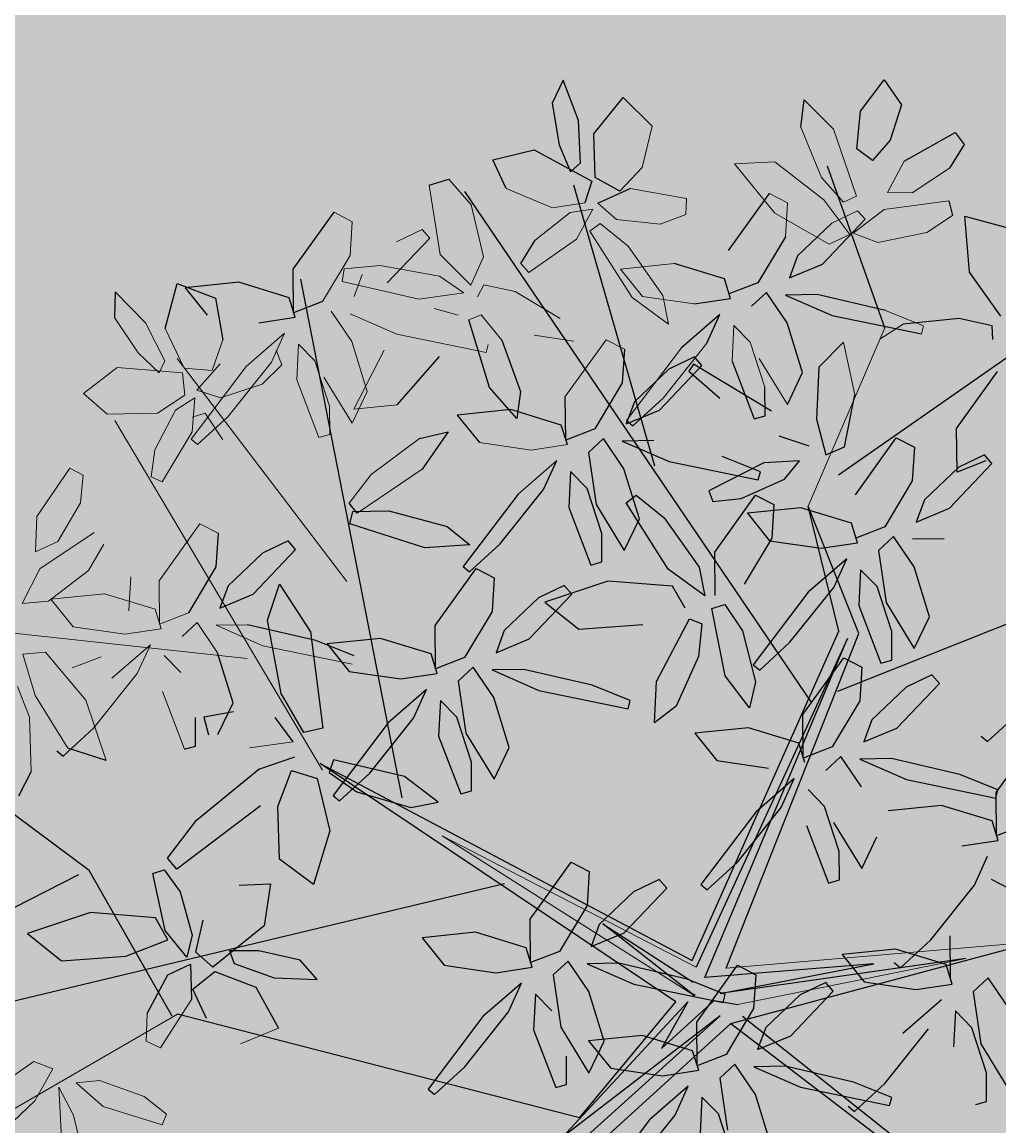
# Model space of a CAD drawing. Units: millimetres. Extents: x -167 to 435, y 10 to 569.
# Drawn here: x -40 to -38, y 165 to 168 of the extents above; entities that cross this region are included whole.
import ezdxf

# ---------------------------------------------------------------- set-up
doc = ezdxf.new("R2010")
doc.units = ezdxf.units.MM
for name, color, linetype in [('9', 9, 'Continuous'), ('96', 96, 'Continuous'), ('ARBOLES', 9, 'Continuous'), ('jardin', 250, 'Continuous')]:
    doc.layers.add(name, color=color, linetype=linetype)
doc.layers.add('ACHU MUROS', color=8, linetype='Continuous', lineweight=5)
doc.layers.add('muros .09', color=8, linetype='Continuous', lineweight=15)
doc.styles.get("Standard").update_dxf_attribs({"font": 'arial.ttf'})

# ---------------------------------------------------------------- blocks, each defined once
blk = doc.blocks.new('A$C3D2D1A1F')
at = {"color": 30}
for p, q in [((1.0829, 1.7894), (0.7895, 2.3381)), ((0.7026, 1.748), (0.4539, 2.0314)), ((0.3918, 2.0017), (0.3207, 1.9378)), ((0.4344, 1.9924), (0.4107, 1.9883)), ((0.598, 1.9461), (0.4899, 2.0067)), ((0.4107, 1.9883), (0.4044, 1.929)), ((1.0491, 1.9662), (1.0356, 1.9514)), ((1.0356, 1.9514), (1.0623, 1.9086)), ((0.934, 1.9355), (0.8495, 1.8986)), ((0.9928, 1.915), (0.934, 1.9355)), ((0.9176, 1.8567), (0.9928, 1.915)), ((1.5445, 1.8486), (1.5882, 1.8929)), ((1.5542, 1.9062), (1.6115, 1.612)), ((1.6371, 1.642), (1.5542, 1.9062)), ((1.0173, 1.878), (0.9673, 1.8723)), ((1.0249, 1.8594), (1.0173, 1.878)), ((1.5142, 1.8774), (1.5142, 1.8774)), ((1.7518, 1.8921), (1.7518, 1.8921)), ((0.8275, 1.8328), (0.9176, 1.8567)), ((0.9673, 1.8723), (0.891, 1.8377)), ((0.928, 1.8094), (1.0249, 1.8594)), ((0.891, 1.8377), (0.8648, 1.8054)), ((1.6104, 1.8403), (1.5968, 1.8255)), ((1.6972, 1.7744), (1.6104, 1.8403)), ((0.9775, 1.815), (0.7635, 1.7005)), ((1.5912, 1.6477), (0.9775, 1.815)), ((1.0227, 1.793), (1.0356, 1.8267)), ((1.0356, 1.8267), (1.0955, 1.8298)), ((1.5968, 1.8255), (1.6235, 1.7828)), ((1.7411, 1.8322), (1.7411, 1.8322)), ((0.8648, 1.8054), (0.928, 1.8094)), ((0.988, 1.7956), (1.5954, 1.595)), ((1.6115, 1.612), (0.988, 1.7956)), ((0.9773, 1.7792), (0.7635, 1.7005)), ((0.8482, 1.7789), (0.9145, 1.7178)), ((0.9013, 1.7616), (0.8482, 1.7789)), ((1.5844, 1.5864), (0.9773, 1.7792)), ((1.1308, 1.7324), (1.0227, 1.793)), ((1.6235, 1.7828), (1.6876, 1.7288)), ((1.0063, 1.6956), (0.9013, 1.7616)), ((1.5593, 1.759), (1.5593, 1.759)), ((1.5881, 1.7665), (1.5881, 1.7665)), ((1.6406, 1.7616), (1.6406, 1.7616)), ((1.6625, 1.7726), (1.6625, 1.7726)), ((1.728, 1.719), (1.6972, 1.7744)), ((1.7519, 1.7709), (1.7591, 1.7155)), ((1.1069, 1.7444), (0.2786, 1.0355)), ((0.9145, 1.7178), (1.0529, 1.6356)), ((1.0609, 1.6479), (1.0063, 1.6956)), ((1.1402, 1.4263), (1.1207, 1.3565)), ((1.1401, 1.2641), (1.1548, 1.4244)), ((1.1207, 1.3565), (1.1063, 1.2333)), ((1.1135, 1.1779), (1.1401, 1.2641)), ((0.9779, 1.2453), (1.042, 1.1912)), ((1.0824, 1.1815), (1.0516, 1.2368)), ((1.1063, 1.2333), (1.1135, 1.1779)), ((1.2463, 1.2231), (1.1618, 1.1862)), ((1.3051, 1.2027), (1.2463, 1.2231)), ((1.042, 1.1912), (1.0824, 1.1815)), ((1.2299, 1.1444), (1.3051, 1.2027)), ((1.1618, 1.1862), (1.1125, 1.1441)), ((0.9457, 1.1191), (0.8911, 1.1668)), ((0.9383, 1.1296), (0.9513, 1.1633)), ((0.9513, 1.1633), (1.0111, 1.1664)), ((1.0111, 1.1664), (1.0972, 1.1269)), ((1.2796, 1.1599), (1.2033, 1.1253)), ((1.3296, 1.1657), (1.2796, 1.1599)), ((1.1125, 1.1441), (1.1398, 1.1204)), ((1.1398, 1.1204), (1.2299, 1.1444)), ((1.2403, 1.097), (1.3372, 1.1471)), ((0.8704, 1.0708), (0.8983, 1.1143)), ((0.8983, 1.1143), (0.9121, 1.0356)), ((0.9377, 1.1069), (0.9457, 1.1191)), ((1.0464, 1.069), (0.9383, 1.1296)), ((1.0972, 1.1269), (1.1227, 1.0784)), ((1.2033, 1.1253), (1.1771, 1.093)), ((1.1771, 1.093), (1.2403, 1.097)), ((1.1227, 1.0784), (1.0464, 1.069)), ((1.1304, 1.082), (1.0973, 1.0676)), ((1.1472, 1.0194), (1.1304, 1.082)), ((0.8544, 0.9651), (0.8704, 1.0708)), ((1.0973, 1.0676), (1.0801, 0.9759)), ((1.1605, 1.0665), (1.2268, 1.0054)), ((1.2136, 1.0492), (1.1605, 1.0665)), ((0.9121, 1.0356), (0.885, 0.8992)), ((1.3186, 0.9832), (1.2136, 1.0492)), ((1.1441, 0.9272), (1.1472, 1.0194)), ((1.2268, 1.0054), (1.3652, 0.9232)), ((1.0801, 0.9759), (1.1004, 0.8829)), ((0.8625, 0.9018), (0.8544, 0.9651)), ((1.1161, 0.9326), (1.0966, 0.8627)), ((1.1004, 0.8829), (1.1441, 0.9272)), ((0.8649, 0.91), (0.8489, 0.8939)), ((0.885, 0.8992), (0.8625, 0.9018)), ((1.0822, 0.8516), (1.249, 0.8921)), ((1.249, 0.8921), (1.2606, 0.8594)), ((1.0966, 0.8627), (1.0822, 0.7396)), ((1.2606, 0.8594), (1.1963, 0.8119)), ((1.0046, 0.7874), (1.0822, 0.8516)), ((1.2791, 0.8424), (1.2398, 0.8064)), ((0.9406, 0.809), (0.9271, 0.7942)), ((1.0275, 0.7431), (0.9406, 0.809)), ((1.1963, 0.8119), (1.0702, 0.7736)), ((0.9271, 0.7942), (0.9538, 0.7515)), ((1.0702, 0.7736), (1.0046, 0.7874)), ((1.945, 0.7861), (1.945, 0.7861)), ((0.9538, 0.7515), (1.0179, 0.6975)), ((1.0583, 0.6877), (1.0275, 0.7431)), ((1.2222, 0.7293), (1.1377, 0.6924)), ((1.281, 0.7089), (1.2222, 0.7293)), ((1.2378, 0.7316), (1.2534, 0.6808)), ((1.0179, 0.6975), (1.0583, 0.6877)), ((1.2534, 0.6808), (1.2832, 0.6926)), ((0.9272, 0.6695), (0.987, 0.6726)), ((0.987, 0.6726), (1.0731, 0.6331)), ((1.3055, 0.6719), (1.2555, 0.6662)), ((1.545, 0.5099), (1.3498, 0.1742))]:
    blk.add_line(p, q, dxfattribs=at)
at = {"color": 44}
for p, q in [((1.6876, 1.6667), (1.4904, 2.1693)), ((1.5268, 2.0668), (1.6371, 1.642)), ((1.3118, 0.8941), (1.5844, 1.5864)), ((1.6603, 1.5661), (1.3118, 0.8941)), ((1.8831, 1.4194), (1.78, 0.6933))]:
    blk.add_line(p, q, dxfattribs=at)
at = {"color": 60}
for p, q in [((1.6741, 2.11), (1.7492, 2.1683)), ((1.6059, 2.1519), (1.5566, 2.1098)), ((1.7738, 2.1314), (1.7237, 2.1256)), ((1.7438, 2.1368), (1.7438, 2.1368)), ((1.7813, 2.1128), (1.7738, 2.1314)), ((1.5566, 2.1098), (1.5839, 2.0861)), ((1.5839, 2.0861), (1.6741, 2.11)), ((1.7237, 2.1256), (1.6474, 2.091)), ((1.718, 2.1087), (1.718, 2.1087)), ((1.7621, 2.1116), (1.7621, 2.1116)), ((1.7841, 2.1174), (1.7841, 2.1174)), ((1.6474, 2.091), (1.6212, 2.0587)), ((1.672, 1.686), (1.9241, 2.0876)), ((1.7855, 2.0902), (1.7855, 2.0902)), ((1.5455, 2.086), (1.5455, 2.086)), ((1.6876, 1.6667), (1.9381, 2.0848)), ((1.6212, 2.0587), (1.6844, 2.0627)), ((0.6525, 2.0151), (0.6389, 2.0003)), ((0.7394, 1.9492), (0.6525, 2.0151)), ((1.5801, 2.0112), (1.5801, 2.0112)), ((1.7627, 1.9489), (1.6577, 2.0149)), ((0.6389, 2.0003), (0.6656, 1.9576)), ((0.6488, 2.004), (0.6743, 1.9556)), ((0.6743, 1.9556), (0.598, 1.9461)), ((0.6656, 1.9576), (0.7297, 1.9036)), ((1.7858, 1.9639), (1.7663, 1.894)), ((1.7857, 1.8016), (1.8004, 1.9619)), ((1.8004, 1.9619), (1.7858, 1.9639)), ((0.3207, 1.9378), (0.2236, 1.9187)), ((0.7701, 1.8938), (0.7394, 1.9492)), ((0.794, 1.9457), (0.8012, 1.8903)), ((1.8174, 1.9012), (1.7627, 1.9489)), ((0.4044, 1.929), (0.4251, 1.8319)), ((0.1997, 1.8874), (0.2247, 1.8969)), ((0.7297, 1.9036), (0.7701, 1.8938)), ((1.7663, 1.894), (1.7519, 1.7709)), ((1.8093, 1.8889), (1.8174, 1.9012)), ((0.6261, 1.8419), (0.639, 1.8757)), ((0.639, 1.8757), (0.6988, 1.8787)), ((0.6988, 1.8787), (0.7849, 1.8392)), ((0.4239, 1.7054), (0.4385, 1.8657)), ((0.8002, 1.8564), (0.8275, 1.8328)), ((0.7341, 1.7814), (0.6261, 1.8419)), ((0.7849, 1.8392), (0.8104, 1.7908)), ((0.4351, 1.8001), (0.1627, 1.6675)), ((0.4044, 1.7979), (0.39, 1.6747)), ((1.7591, 1.7155), (1.7857, 1.8016)), ((1.835, 1.7953), (1.835, 1.7953)), ((0.785, 1.7799), (0.7678, 1.6882)), ((0.8181, 1.7943), (0.785, 1.7799)), ((0.8349, 1.7317), (0.8181, 1.7943)), ((0.652, 1.7531), (0.559, 1.7606)), ((1.8919, 1.7607), (1.8074, 1.7238)), ((0.3354, 1.6782), (0.2485, 1.7442)), ((0.6698, 1.7218), (0.652, 1.7531)), ((1.4932, 1.7503), (1.4932, 1.7503)), ((1.664, 1.7402), (1.664, 1.7402)), ((0.6093, 1.6985), (0.6698, 1.7218)), ((0.8318, 1.6396), (0.8349, 1.7317)), ((1.6876, 1.7288), (1.728, 1.719)), ((1.8074, 1.7238), (1.7581, 1.6817)), ((0.3972, 1.6193), (0.4239, 1.7054)), ((0.5174, 1.6918), (0.6093, 1.6985)), ((1.5839, 1.6672), (1.5969, 1.7009)), ((1.5969, 1.7009), (1.6567, 1.7039)), ((1.6567, 1.7039), (1.7428, 1.6644)), ((1.9252, 1.6975), (1.8488, 1.6629)), ((0.2617, 1.6866), (0.3258, 1.6326)), ((0.3662, 1.6229), (0.3354, 1.6782)), ((0.646, 1.6355), (0.6576, 1.6902)), ((0.7678, 1.6882), (0.7881, 1.5953)), ((1.7581, 1.6817), (1.7854, 1.658)), ((1.7854, 1.658), (1.8755, 1.6819)), ((0.39, 1.6747), (0.3972, 1.6193)), ((0.53, 1.6645), (0.4455, 1.6276)), ((0.5889, 1.6441), (0.53, 1.6645)), ((0.6857, 1.6765), (0.6964, 1.6141)), ((0.7206, 1.6539), (0.6857, 1.6765)), ((1.692, 1.6066), (1.5839, 1.6672)), ((1.5973, 1.6711), (1.5973, 1.6711)), ((1.6504, 1.6328), (1.6527, 1.6756)), ((1.6876, 1.6667), (2.1636, 1.248)), ((1.7428, 1.6644), (1.7683, 1.616)), ((1.8488, 1.6629), (1.8227, 1.6306)), ((0.7631, 1.5816), (0.7206, 1.6539)), ((0.7544, 1.6062), (0.7674, 1.6399)), ((0.7674, 1.6399), (0.8272, 1.643)), ((0.7881, 1.5953), (0.8318, 1.6396)), ((1.6376, 1.651), (1.618, 1.5812)), ((1.6374, 1.4887), (1.6521, 1.649)), ((1.6521, 1.649), (1.6376, 1.651)), ((2.1215, 1.2509), (1.6762, 1.6466)), ((1.6762, 1.6466), (1.9201, 1.3933)), ((1.7598, 1.6474), (1.7598, 1.6474)), ((1.7745, 1.6389), (1.7745, 1.6389)), ((0.3258, 1.6326), (0.3662, 1.6229)), ((0.4455, 1.6276), (0.3963, 1.5855)), ((1.7449, 1.5497), (1.6504, 1.6328)), ((1.6509, 1.637), (1.6509, 1.637)), ((1.776, 1.6195), (1.7429, 1.6051)), ((1.7928, 1.557), (1.776, 1.6195)), ((1.8227, 1.6306), (1.8859, 1.6346)), ((0.2949, 1.6078), (0.381, 1.5683)), ((0.6039, 1.6178), (0.5367, 1.4715)), ((0.6134, 1.6071), (0.5633, 1.6013)), ((0.6209, 1.5885), (0.6134, 1.6071)), ((0.7128, 1.61), (0.6932, 1.5401)), ((0.6964, 1.6141), (0.7564, 1.523)), ((0.7127, 1.4477), (0.7273, 1.608)), ((0.7273, 1.608), (0.7128, 1.61)), ((1.7683, 1.616), (1.692, 1.6066)), ((1.7429, 1.6051), (1.7257, 1.5134)), ((1.8061, 1.6041), (1.8724, 1.543)), ((1.8592, 1.5868), (1.8061, 1.6041)), ((0.3963, 1.5855), (0.4235, 1.5618)), ((0.524, 1.5384), (0.6209, 1.5885)), ((0.7741, 1.5324), (0.7631, 1.5816)), ((1.4495, 1.5866), (1.4576, 1.5989)), ((1.6448, 1.5962), (1.5378, 1.4221)), ((1.5378, 1.4221), (1.622, 1.5924)), ((1.618, 1.5812), (1.6036, 1.458)), ((1.6581, 1.5869), (1.7449, 1.5497)), ((1.9201, 1.3933), (1.6581, 1.5869)), ((1.9642, 1.5208), (1.8592, 1.5868)), ((0.3302, 1.5104), (0.2221, 1.571)), ((0.381, 1.5683), (0.4064, 1.5198)), ((1.8831, 1.4194), (1.6603, 1.5661)), ((1.7897, 1.4648), (1.7928, 1.557)), ((1.8724, 1.543), (2.0108, 1.4608)), ((0.4141, 1.5234), (0.381, 1.509)), ((0.4309, 1.4608), (0.4141, 1.5234)), ((0.5498, 1.4648), (0.5914, 1.5242)), ((0.7564, 1.523), (0.7741, 1.5324)), ((1.4621, 1.5275), (1.4485, 1.5127)), ((1.549, 1.4615), (1.4621, 1.5275)), ((1.5961, 1.5218), (1.5961, 1.5218)), ((0.381, 1.509), (0.3638, 1.4173)), ((0.4442, 1.5079), (0.5105, 1.4468)), ((0.4974, 1.4906), (0.4442, 1.5079)), ((1.4485, 1.5127), (1.4752, 1.4699)), ((1.7257, 1.5134), (1.746, 1.4205)), ((1.8437, 1.5141), (1.8437, 1.5141)), ((0.5373, 1.4864), (0.5237, 1.4716)), ((0.6242, 1.4205), (0.5373, 1.4864)), ((1.6108, 1.4026), (1.6374, 1.4887)), ((0.5237, 1.4716), (0.5505, 1.4289)), ((0.5367, 1.4715), (0.5498, 1.4648)), ((1.4752, 1.4699), (1.5393, 1.4159)), ((1.746, 1.4205), (1.7897, 1.4648)), ((0.686, 1.3615), (0.7127, 1.4477)), ((0.778, 1.3966), (0.8123, 1.4503)), ((1.5797, 1.4062), (1.549, 1.4615)), ((1.6036, 1.458), (1.6108, 1.4026)), ((1.7436, 1.4478), (1.6591, 1.4109)), ((1.6764, 1.4456), (1.6764, 1.4456)), ((1.8024, 1.4274), (1.7436, 1.4478)), ((1.7796, 1.4592), (1.7796, 1.4592)), ((0.5505, 1.4289), (0.6145, 1.3749)), ((0.657, 1.3769), (0.6023, 1.4246)), ((1.6103, 1.4369), (1.6103, 1.4369)), ((1.7272, 1.3691), (1.8024, 1.4274)), ((0.655, 1.3651), (0.6242, 1.4205)), ((0.6788, 1.4169), (0.686, 1.3615)), ((0.8188, 1.4067), (0.7343, 1.3698)), ((1.5191, 1.4116), (1.5191, 1.4116)), ((1.5393, 1.4159), (1.5797, 1.4062)), ((1.6591, 1.4109), (1.6098, 1.3688)), ((0.7936, 1.3801), (0.778, 1.3966)), ((1.4356, 1.3543), (1.4486, 1.388)), ((1.4486, 1.388), (1.5084, 1.3911)), ((1.5084, 1.3911), (1.5945, 1.3516)), ((1.5425, 1.3902), (1.5425, 1.3902)), ((1.7678, 1.4027), (1.7678, 1.4027)), ((1.8269, 1.3904), (1.7769, 1.3846)), ((1.8345, 1.3718), (1.8269, 1.3904)), ((0.6145, 1.3749), (0.655, 1.3651)), ((0.6489, 1.3646), (0.657, 1.3769)), ((0.7343, 1.3698), (0.685, 1.3277)), ((1.6098, 1.3688), (1.6371, 1.3451)), ((1.6371, 1.3451), (1.7272, 1.3691)), ((1.7376, 1.3217), (1.8345, 1.3718)), ((0.5238, 1.3469), (0.5836, 1.35)), ((0.5836, 1.35), (0.6697, 1.3105)), ((1.5437, 1.2937), (1.4356, 1.3543)), ((1.5945, 1.3516), (1.62, 1.3031)), ((1.7006, 1.35), (1.6744, 1.3177)), ((1.6999, 1.3531), (1.6999, 1.3531)), ((0.685, 1.3277), (0.7123, 1.3041)), ((0.7123, 1.3041), (0.8025, 1.328)), ((0.6697, 1.3105), (0.6952, 1.2621)), ((0.7758, 1.3089), (0.7496, 1.2767)), ((1.6744, 1.3177), (1.7376, 1.3217)), ((1.7535, 1.3189), (1.7535, 1.3189)), ((1.62, 1.3031), (1.5437, 1.2937)), ((1.5946, 1.2923), (1.5774, 1.2006)), ((1.6277, 1.3067), (1.5946, 1.2923)), ((1.6445, 1.2441), (1.6277, 1.3067)), ((1.653, 1.2889), (1.653, 1.2889)), ((1.6578, 1.2912), (1.7241, 1.2301)), ((1.7109, 1.2739), (1.6578, 1.2912)), ((0.7496, 1.2767), (0.8128, 1.2806)), ((1.6041, 1.2771), (1.6041, 1.2771)), ((1.8159, 1.2079), (1.7109, 1.2739)), ((0.6952, 1.2621), (0.6189, 1.2526)), ((0.6698, 1.2512), (0.6526, 1.1595)), ((0.7029, 1.2656), (0.6698, 1.2512)), ((0.7861, 1.2328), (0.733, 1.2502)), ((1.6414, 1.1519), (1.6445, 1.2441)), ((1.7241, 1.2301), (1.8625, 1.1479)), ((1.5508, 1.1954), (1.5508, 1.1954)), ((1.5774, 1.2006), (1.5977, 1.1076)), ((1.8705, 1.1602), (1.8159, 1.2079)), ((0.5326, 1.1299), (0.6187, 1.1727)), ((0.6669, 1.1718), (0.6181, 1.1175)), ((0.6187, 1.1727), (0.6669, 1.1718)), ((1.7794, 1.1731), (1.7794, 1.1731)), ((0.3938, 1.1482), (0.3504, 1.1687)), ((0.6526, 1.1595), (0.6729, 1.0665)), ((1.3372, 1.1471), (1.3296, 1.1657)), ((1.5977, 1.1076), (1.6414, 1.1519)), ((1.7758, 1.158), (1.7758, 1.158)), ((1.8028, 1.1517), (1.8028, 1.1517)), ((1.8625, 1.1479), (1.8705, 1.1602)), ((1.7935, 1.1322), (1.7935, 1.1322)), ((1.8967, 1.1458), (1.8967, 1.1458)), ((0.6181, 1.1175), (0.5032, 1.0678)), ((1.7274, 1.1235), (1.7274, 1.1235)), ((0.6729, 1.0665), (0.7166, 1.1108)), ((1.3566, 1.1093), (1.318, 1.0449)), ((1.3709, 1.0621), (1.3566, 1.1093)), ((1.5549, 1.1008), (1.5549, 1.1008)), ((0.7042, 1.0537), (0.7746, 1.0157)), ((0.7211, 1.0049), (0.7042, 1.0537)), ((1.3539, 0.9643), (1.3709, 1.0621)), ((1.318, 1.0449), (1.3024, 0.9167)), ((1.8025, 1.035), (1.8025, 1.035)), ((1.9133, 1.0504), (1.9133, 1.0504)), ((0.6664, 0.9588), (0.5733, 1.0239)), ((1.6121, 1.0323), (1.6121, 1.0323)), ((1.937, 1.0308), (1.937, 1.0308)), ((1.856, 1.0009), (1.856, 1.0009)), ((1.3732, 0.9355), (1.3186, 0.9832)), ((1.3259, 0.9116), (1.3539, 0.9643)), ((1.5315, 0.9389), (1.5315, 0.9389)), ((1.3384, 0.8921), (1.4282, 0.9248)), ((1.3652, 0.9232), (1.3732, 0.9355)), ((1.4282, 0.9248), (1.5254, 0.9063)), ((1.6915, 0.9317), (1.6613, 0.8978)), ((1.6973, 0.8557), (1.6915, 0.9317)), ((1.3024, 0.9167), (1.3259, 0.9116)), ((1.5254, 0.9063), (1.4879, 0.842)), ((1.6613, 0.8978), (1.6528, 0.8235)), ((1.7838, 0.9133), (1.7838, 0.9133)), ((1.3293, 0.8454), (1.3384, 0.8921)), ((1.6533, 0.8774), (1.6533, 0.8774)), ((1.7171, 0.8255), (1.7845, 0.8729)), ((1.3334, 0.7877), (1.305, 0.8484)), ((1.3953, 0.8286), (1.3293, 0.8454)), ((1.4879, 0.842), (1.3953, 0.8286)), ((1.6801, 0.7824), (1.6973, 0.8557)), ((1.5326, 0.8307), (1.6076, 0.8276)), ((1.5413, 0.7759), (1.5326, 0.8307)), ((1.6076, 0.8276), (1.6904, 0.7459)), ((1.6528, 0.8235), (1.6586, 0.7722)), ((1.6579, 0.8231), (1.6579, 0.8231)), ((1.6976, 0.7502), (1.7171, 0.8255)), ((1.6813, 0.8017), (1.6813, 0.8017)), ((1.4356, 0.6881), (1.3334, 0.7877)), ((1.3975, 0.7979), (1.5252, 0.6634)), ((1.6201, 0.7876), (1.6201, 0.7876)), ((1.6586, 0.7722), (1.6801, 0.7824)), ((1.672, 0.7874), (1.672, 0.7874)), ((1.5026, 0.7651), (1.5026, 0.7651)), ((1.5687, 0.7738), (1.5687, 0.7738)), ((1.6904, 0.7459), (1.6675, 0.7129)), ((1.7328, 0.7152), (1.6976, 0.7502)), ((1.7822, 0.7448), (1.7328, 0.7152)), ((1.5095, 0.7163), (1.5095, 0.7163)), ((1.5648, 0.6735), (1.6381, 0.7032)), ((1.6675, 0.7129), (1.61, 0.7199)), ((1.6381, 0.7032), (1.6783, 0.6981)), ((1.6898, 0.7059), (1.7514, 0.715)), ((1.7129, 0.6686), (1.6898, 0.7059)), ((1.508, 0.6447), (1.4356, 0.6881)), ((1.7848, 0.6843), (1.545, 0.5099)), ((1.6783, 0.6981), (1.6357, 0.655)), ((1.7918, 0.7004), (1.7918, 0.7004)), ((1.3131, 0.6533), (1.3055, 0.6719)), ((1.5252, 0.6634), (1.508, 0.6447)), ((1.5291, 0.6413), (1.5648, 0.6735)), ((1.5631, 0.6822), (1.5631, 0.6822)), ((1.7849, 0.6397), (1.7129, 0.6686)), ((1.7918, 0.6686), (1.7918, 0.6686)), ((1.6357, 0.655), (1.5381, 0.6219)), ((1.6511, 0.6614), (1.615, 0.6353)), ((1.6881, 0.5906), (1.6511, 0.6614)), ((1.5381, 0.6219), (1.5291, 0.6413)), ((1.615, 0.6353), (1.6186, 0.5204)), ((1.7559, 0.5594), (1.7559, 0.5594)), ((1.6281, 0.5429), (1.6281, 0.5429)), ((1.3486, 0.5181), (1.3346, 0.4482)), ((1.5365, 0.4731), (1.5365, 0.4731)), ((1.5599, 0.4517), (1.5599, 0.4517)), ((1.3411, 0.4295), (1.3491, 0.4417)), ((1.3828, 0.3882), (1.4286, 0.371))]:
    blk.add_line(p, q, dxfattribs=at)
at = {"color": 64}
for p, q in [((1.2292, 2.0873), (1.1211, 2.1479)), ((1.28, 2.1451), (1.3054, 2.0967)), ((1.3825, 2.0953), (1.3954, 2.129)), ((1.1414, 2.0619), (1.0868, 2.1096)), ((1.2246, 2.0897), (1.205, 2.0199)), ((1.2245, 1.9274), (1.2392, 2.0877)), ((1.2392, 2.0877), (1.2246, 2.0897)), ((1.3054, 2.0967), (1.2292, 2.0873)), ((1.3131, 2.1002), (1.28, 2.0858)), ((1.3299, 2.0377), (1.3131, 2.1002)), ((1.28, 2.0858), (1.2628, 1.9941)), ((1.3964, 2.0675), (1.3432, 2.0848)), ((1.1334, 2.0496), (1.1414, 2.0619)), ((1.5013, 2.0015), (1.3964, 2.0675)), ((1.5668, 2.0441), (1.4905, 2.0347)), ((1.5414, 2.0332), (1.5242, 1.9415)), ((1.5745, 2.0477), (1.5414, 2.0332)), ((1.5913, 1.9851), (1.5745, 2.0477)), ((1.6046, 2.0322), (1.6709, 1.9711)), ((1.205, 2.0199), (1.1906, 1.8967)), ((1.2628, 1.9941), (1.2831, 1.9012)), ((1.556, 1.9538), (1.5013, 2.0015)), ((1.5882, 1.8929), (1.5913, 1.9851)), ((1.136, 1.9002), (1.0491, 1.9662)), ((1.5479, 1.9415), (1.556, 1.9538)), ((1.5242, 1.9415), (1.5445, 1.8486)), ((1.0623, 1.9086), (1.1264, 1.8546)), ((1.1668, 1.8449), (1.136, 1.9002)), ((1.3895, 1.8661), (1.3307, 1.8865)), ((1.3143, 1.8077), (1.3895, 1.8661)), ((1.3639, 1.8233), (1.2876, 1.7887)), ((1.414, 1.8291), (1.3639, 1.8233)), ((1.4215, 1.8105), (1.414, 1.8291)), ((1.3246, 1.7604), (1.4215, 1.8105))]:
    blk.add_line(p, q, dxfattribs=at)
at = {"color": 96}
for p, q in [((0.2236, 1.9187), (0.2345, 1.9924)), ((0.0782, 1.8851), (0.0977, 1.9034)), ((0.0977, 1.9034), (0.1421, 1.8824)), ((0.1388, 1.8014), (0.0782, 1.8851)), ((0, 1.7504), (0.0401, 1.7854)), ((0.0401, 1.7854), (0.1043, 1.7726)), ((0.1043, 1.7726), (0.1438, 1.7454)), ((0.0596, 1.7146), (0, 1.7504)), ((0.1438, 1.7454), (0.1266, 1.7156)), ((0.1266, 1.7156), (0.0596, 1.7146)), ((0.0505, 1.6135), (0.0963, 1.6709)), ((0.0994, 1.6134), (0.0505, 1.6135)), ((0.7233, 1.4237), (0.246, 1.2262)), ((0.082, 1.2952), (0.127, 1.3521)), ((0.2012, 1.3422), (0.2474, 1.3079)), ((0.2474, 1.3079), (0.2285, 1.262)), ((0.2725, 1.2717), (0.2405, 1.3252)), ((0.1516, 1.2511), (0.082, 1.2952)), ((0.2285, 1.262), (0.1516, 1.2511)), ((0.1917, 1.1492), (0.2353, 1.257)), ((0.2353, 1.257), (0.2746, 1.2485)), ((0.2056, 1.2335), (0.1313, 1.2212)), ((0.2233, 1.2176), (0.2056, 1.2335)), ((0.1313, 1.2212), (0.0633, 1.1867)), ((0.1781, 1.1925), (0.2233, 1.2176)), ((0.1062, 1.1718), (0.1781, 1.1925)), ((0.0633, 1.1867), (0.1062, 1.1718)), ((0.2175, 1.0787), (0.1917, 1.1492)), ((0.2649, 1.1078), (0.2175, 1.0787)), ((1.3561, 1.0449), (0.4648, 0.765)), ((0.2744, 0.9721), (0.26, 1.0052)), ((0.4489, 0.7495), (0.3408, 0.8101)), ((0.4997, 0.8074), (0.5251, 0.7589)), ((0.5328, 0.7625), (0.4997, 0.7481)), ((0.5496, 0.6999), (0.5328, 0.7625)), ((0.5251, 0.7589), (0.4489, 0.7495)), ((0.4997, 0.7481), (0.4825, 0.6564)), ((0.4825, 0.6564), (0.5028, 0.5634)), ((0.5147, 0.6185), (0.5865, 0.6397)), ((0.4967, 0.5483), (0.5147, 0.6185)), ((0.5028, 0.5634), (0.5466, 0.6077)), ((0.5782, 0.5363), (0.4967, 0.5483)), ((0.5718, 0.5008), (0.5238, 0.4416)), ((0.5238, 0.4416), (0.569, 0.4454))]:
    blk.add_line(p, q, dxfattribs=at)
at = {"color": 62}
for p, q in [((1.1978, 1.8413), (1.2245, 1.9274)), ((1.1906, 1.8967), (1.1978, 1.8413)), ((1.1264, 1.8546), (1.1668, 1.8449)), ((1.2461, 1.8496), (1.1969, 1.8075)), ((1.0955, 1.8298), (1.1816, 1.7903)), ((1.1969, 1.8075), (1.2241, 1.7838)), ((1.1816, 1.7903), (1.207, 1.7418)), ((1.2876, 1.7887), (1.2614, 1.7564)), ((1.207, 1.7418), (1.1308, 1.7324)), ((1.2147, 1.7454), (1.1816, 1.731)), ((1.1816, 1.731), (1.1644, 1.6393)), ((1.2449, 1.7299), (1.3111, 1.6688)), ((1.298, 1.7126), (1.2449, 1.7299)), ((1.4029, 1.6466), (1.298, 1.7126)), ((1.2285, 1.5906), (1.2315, 1.6828)), ((1.3111, 1.6688), (1.4495, 1.5866)), ((0.8272, 1.643), (0.9133, 1.6035)), ((0.9957, 1.6098), (1.0826, 1.6431)), ((1.0529, 1.6356), (1.0609, 1.6479)), ((1.0826, 1.6431), (1.1292, 1.6371)), ((1.1644, 1.6393), (1.1847, 1.5463)), ((1.4576, 1.5989), (1.4029, 1.6466)), ((1.1292, 1.6371), (1.0776, 1.5885)), ((0.9527, 1.5735), (0.9957, 1.6098)), ((1.0776, 1.5885), (0.9623, 1.5514)), ((1.1847, 1.5463), (1.2285, 1.5906)), ((0.9623, 1.5514), (0.9527, 1.5735)), ((0.9388, 1.5551), (0.8625, 1.5456)), ((0.8924, 1.5212), (0.9417, 1.5368)), ((0.9417, 1.5368), (0.9018, 1.4675)), ((0.9848, 1.5142), (0.9912, 1.5373)), ((0.9912, 1.5373), (1.0492, 1.5379)), ((1.0492, 1.5379), (1.1407, 1.5081)), ((0.8123, 1.4503), (0.8924, 1.5212)), ((0.967, 1.5046), (0.9309, 1.4784)), ((1.1016, 1.4691), (0.9848, 1.5142)), ((1.1407, 1.5081), (1.1744, 1.4737)), ((0.9018, 1.4675), (0.7936, 1.3801)), ((0.9309, 1.4784), (0.9345, 1.3635)), ((1.1744, 1.4737), (1.1016, 1.4691)), ((1.0249, 1.3221), (1.004, 1.4338)), ((1.1548, 1.4244), (1.1402, 1.4263)), ((0.8776, 1.3863), (0.8188, 1.4067)), ((0.8025, 1.328), (0.8776, 1.3863)), ((0.9022, 1.3493), (0.8521, 1.3436)), ((0.9097, 1.3307), (0.9022, 1.3493)), ((0.9345, 1.3635), (0.9838, 1.2571)), ((0.8128, 1.2806), (0.9097, 1.3307)), ((0.9838, 1.2571), (1.0249, 1.3221)), ((0.9648, 1.3028), (0.9512, 1.288)), ((0.9512, 1.288), (0.9779, 1.2453)), ((1.0516, 1.2368), (0.9648, 1.3028)), ((0.8911, 1.1668), (0.7861, 1.2328)), ((0.7993, 1.1891), (0.9377, 1.1069))]:
    blk.add_line(p, q, dxfattribs=at)
for p, q in [((0.8495, 1.8986), (0.8002, 1.8564)), ((0.8625, 1.5456), (0.7544, 1.6062)), ((0.8521, 1.3436), (0.7758, 1.3089))]:
    blk.add_line(p, q)
at = {"color": 66}
for p, q in [((1.4866, 1.242), (1.8609, 0.2046)), ((1.7089, 0.4789), (1.6881, 0.5906)), ((1.6186, 0.5204), (1.6679, 0.4139)), ((1.5546, 0.4919), (1.7746, 0.1584)), ((1.6679, 0.4139), (1.7089, 0.4789)), ((1.7891, 0.474), (1.7891, 0.474)), ((1.6197, 0.4517), (1.6197, 0.4517)), ((1.6858, 0.4604), (1.6858, 0.4604)), ((1.7998, 0.4239), (1.7998, 0.4239)), ((1.6121, 0.3983), (1.6121, 0.3983))]:
    blk.add_line(p, q, dxfattribs=at)
at = {"color": 60}
blk.add_circle((1.6448, 1.5962), 0.00136, dxfattribs=at)
at = {"layer": 'jardin'}
for p, q in [((1.4948, 1.9891), (1.4948, 1.9891)), ((1.5483, 1.955), (1.5483, 1.955))]:
    blk.add_line(p, q, dxfattribs=at)
at = {"layer": 'muros .09', "color": 66}
for p, q in [((1.5912, 1.6477), (1.4856, 2.1782)), ((1.6527, 1.6756), (1.5268, 2.0668)), ((1.4145, 1.1229), (1.6448, 1.5962)), ((1.5954, 1.595), (1.4145, 1.1229)), ((0.4279, 1.3686), (0.4309, 1.4608)), ((0.5105, 1.4468), (0.6489, 1.3646)), ((0.3638, 1.4173), (0.3841, 1.3243)), ((0.4223, 1.4041), (0.4716, 1.4196)), ((0.4716, 1.4196), (0.4317, 1.3504)), ((0.3422, 1.3332), (0.4223, 1.4041)), ((0.3841, 1.3243), (0.4279, 1.3686)), ((0.4317, 1.3504), (0.3235, 1.263)), ((0.5109, 1.3132), (0.5238, 1.3469)), ((0.6189, 1.2526), (0.5109, 1.3132)), ((0.5201, 1.2567), (0.5174, 1.1859)), ((0.7197, 1.203), (0.7029, 1.2656)), ((0.3403, 1.2414), (0.4083, 1.1639)), ((0.444, 1.1437), (0.4826, 1.2283)), ((0.7166, 1.1108), (0.7197, 1.203)), ((0.4083, 1.1639), (0.3938, 1.1482)), ((0.4388, 1.0876), (0.444, 1.1437)), ((0.4916, 1.0889), (0.5326, 1.1299)), ((0.5426, 0.9445), (0.5573, 1.1048)), ((0.5573, 1.1048), (0.5427, 1.1068)), ((0.3896, 1.0814), (0.4417, 1.0647)), ((0.4611, 1.0786), (0.4388, 1.0876)), ((0.5032, 1.0678), (0.4916, 1.0889)), ((0.4417, 1.0647), (0.3939, 1.0046)), ((0.4324, 1.0081), (0.4566, 1.0538)), ((0.4566, 1.0538), (0.4767, 0.9764)), ((0.4973, 1.0485), (0.4898, 1.0046)), ((0.4249, 0.9014), (0.4324, 1.0081)), ((0.3672, 0.9833), (0.3537, 0.9685)), ((0.4541, 0.9173), (0.3672, 0.9833)), ((0.3537, 0.9685), (0.3804, 0.9257)), ((0.6826, 0.8837), (0.6664, 0.9588)), ((0.5729, 0.9251), (0.6826, 0.8837)), ((0.9866, 0.9052), (0.6282, 0.5632)), ((0.7076, 0.8832), (0.6488, 0.9036)), ((1.3226, 0.8998), (0.7495, 0.4662)), ((0.563, 0.747), (0.6292, 0.6859)), ((0.619, 0.7485), (0.6568, 0.7178)), ((1.1416, 0.7452), (1.1433, 0.2488)), ((0.721, 0.6637), (0.6161, 0.7297)), ((0.6568, 0.7178), (0.6892, 0.6473)), ((0.6292, 0.6859), (0.7676, 0.6037)), ((0.7757, 0.616), (0.721, 0.6637)), ((0.6892, 0.6473), (0.6803, 0.6043)), ((0.7192, 0.6231), (0.7622, 0.6594)), ((1.2162, 0.6032), (1.3131, 0.6533)), ((0.5865, 0.6397), (0.6426, 0.6272)), ((0.6803, 0.6043), (0.6293, 0.6401)), ((0.6426, 0.6272), (0.6441, 0.5775)), ((1.0223, 0.5752), (0.9142, 0.6358)), ((1.0731, 0.6331), (1.0985, 0.5847)), ((1.1791, 0.6316), (1.1529, 0.5993)), ((0.7288, 0.601), (0.7192, 0.6231)), ((0.7676, 0.6037), (0.7757, 0.616)), ((0.694, 0.6021), (0.7546, 0.6041)), ((0.7196, 0.5708), (0.694, 0.6021)), ((0.7546, 0.6041), (0.8482, 0.5611)), ((1.1062, 0.5882), (1.0732, 0.5738)), ((1.1231, 0.5256), (1.1062, 0.5882)), ((0.6441, 0.5775), (0.5782, 0.5363)), ((0.6523, 0.5757), (0.6916, 0.5839)), ((0.6563, 0.4595), (0.6523, 0.5757)), ((0.6916, 0.5839), (0.7285, 0.5393)), ((0.7933, 0.5419), (0.7196, 0.5708)), ((1.0985, 0.5847), (1.0223, 0.5752)), ((1.0732, 0.5738), (1.056, 0.4821)), ((1.1364, 0.5728), (1.2027, 0.5117)), ((1.1895, 0.5554), (1.1364, 0.5728)), ((1.2945, 0.4894), (1.1895, 0.5554)), ((0.6348, 0.5422), (0.5718, 0.5008)), ((0.6264, 0.4935), (0.6574, 0.5348)), ((0.6574, 0.5348), (0.6348, 0.5422)), ((0.7285, 0.5393), (0.74, 0.4515)), ((0.8413, 0.5408), (0.7933, 0.5419)), ((1.0213, 0.5248), (1.0812, 0.5279)), ((1.12, 0.4334), (1.1231, 0.5256)), ((1.2468, 0.4702), (1.3486, 0.5181)), ((1.1673, 0.4884), (1.1927, 0.44)), ((1.3491, 0.4417), (1.2945, 0.4894)), ((0.969, 0.4712), (1.0186, 0.4492)), ((1.056, 0.4821), (1.0763, 0.3891)), ((1.1704, 0.3901), (1.2468, 0.4702)), ((0.7086, 0.4056), (0.6563, 0.4595)), ((0.74, 0.4515), (0.7086, 0.4056)), ((1.0249, 0.3635), (0.9506, 0.4518)), ((1.0186, 0.4492), (1.0798, 0.3853)), ((1.0763, 0.3891), (1.12, 0.4334)), ((1.3346, 0.4482), (1.2486, 0.3802)), ((0.9011, 0.4221), (0.9734, 0.3899)), ((0.9336, 0.3478), (0.8424, 0.3964)), ((0.9734, 0.3899), (0.996, 0.3527)), ((1.0798, 0.3853), (1.0894, 0.3395)), ((1.178, 0.3507), (1.1704, 0.3901)), ((1.2486, 0.3802), (1.178, 0.3507)), ((1.236, 0.3476), (1.2876, 0.3747)), ((1.2876, 0.3747), (1.3828, 0.3882)), ((0.996, 0.3527), (0.9336, 0.3478)), ((1.0894, 0.3395), (1.0249, 0.3635))]:
    blk.add_line(p, q, dxfattribs=at)
at = {"layer": 'muros .09', "color": 60}
for p, q in [((0.2247, 1.8969), (0.2596, 1.8553)), ((0.1421, 1.8824), (0.193, 1.8219)), ((0.2278, 1.7755), (0.1997, 1.8874)), ((0.2596, 1.8553), (0.2866, 1.7711)), ((0.424, 1.8677), (0.4044, 1.7979)), ((0.4385, 1.8657), (0.424, 1.8677)), ((0.193, 1.8219), (0.1971, 1.7785)), ((0.4251, 1.8319), (0.4561, 1.7935)), ((0.1971, 1.7785), (0.1388, 1.8014)), ((0.2752, 1.7257), (0.2278, 1.7755)), ((0.2866, 1.7711), (0.2752, 1.7257)), ((0.559, 1.7606), (0.4687, 1.7306)), ((0.2485, 1.7442), (0.235, 1.7294)), ((0.2095, 1.7246), (0.2226, 1.7029)), ((0.2222, 1.6679), (0.278, 1.7203)), ((0.235, 1.7294), (0.2617, 1.6866)), ((0.278, 1.7203), (0.299, 1.6861)), ((0.4687, 1.7306), (0.5174, 1.6918)), ((0.2226, 1.7029), (0.1838, 1.6594)), ((0.299, 1.6861), (0.2555, 1.5843)), ((0.1655, 1.5741), (0.2222, 1.6679)), ((0.5137, 1.5858), (0.5889, 1.6441)), ((0.2221, 1.571), (0.235, 1.6047)), ((0.235, 1.6047), (0.2949, 1.6078)), ((0.5633, 1.6013), (0.487, 1.5667)), ((0.2555, 1.5843), (0.1769, 1.5037)), ((0.1769, 1.5037), (0.1655, 1.5741)), ((0.487, 1.5667), (0.4608, 1.5344)), ((0.4608, 1.5344), (0.524, 1.5384)), ((0.2471, 1.4264), (0.2751, 1.4284)), ((0.8489, 0.8939), (0.7942, 0.9268)), ((1.116, 0.7703), (1.1307, 0.9306)), ((1.7845, 0.8729), (1.8198, 0.8095)), ((1.2981, 0.767), (1.2791, 0.8424)), ((1.0894, 0.6842), (1.116, 0.7703)), ((1.0822, 0.7396), (1.0894, 0.6842)), ((1.7514, 0.715), (1.8424, 0.67)), ((1.1377, 0.6924), (1.0884, 0.6503)), ((1.9579, 0.6935), (1.9315, 0.6506)), ((1.9772, 0.6879), (1.9579, 0.6935)), ((0.9142, 0.6358), (0.9272, 0.6695)), ((1.8424, 0.67), (1.8335, 0.6434)), ((1.0884, 0.6503), (1.1156, 0.6267)), ((1.8335, 0.6434), (1.7849, 0.6397))]:
    blk.add_line(p, q, dxfattribs=at)
at = {"layer": 'muros .09'}
for p, q in [((0.7635, 1.7005), (0.4351, 1.8001)), ((0.0963, 1.6709), (0.2095, 1.7246)), ((0.1838, 1.6594), (0.0994, 1.6134)), ((0.6023, 1.4246), (0.4974, 1.4906)), ((0.2405, 1.3252), (0.2471, 1.4264)), ((0.2751, 1.4284), (0.2972, 1.385)), ((0.2972, 1.385), (0.2981, 1.3074)), ((0.127, 1.3521), (0.2012, 1.3422)), ((0.3078, 1.2795), (0.3422, 1.3332)), ((0.2981, 1.3074), (0.2725, 1.2717)), ((0.3235, 1.263), (0.3078, 1.2795)), ((0.2841, 1.2642), (0.3403, 1.2414)), ((0.2948, 1.2251), (0.2841, 1.2642)), ((0.733, 1.2502), (0.7993, 1.1891)), ((0.2746, 1.2485), (0.2901, 1.1927)), ((0.3504, 1.1687), (0.2948, 1.2251)), ((0.2901, 1.1927), (0.2649, 1.1078)), ((0.3005, 1.0493), (0.3896, 1.0814)), ((0.26, 1.0052), (0.3005, 1.0493)), ((0.7746, 1.0157), (0.8649, 0.91)), ((0.3939, 1.0046), (0.2744, 0.9721)), ((0.7942, 0.9268), (0.7211, 1.0049)), ((0.4767, 0.9764), (0.4607, 0.8382)), ((0.5159, 0.8584), (0.5426, 0.9445)), ((0.438, 0.839), (0.4249, 0.9014)), ((0.6488, 0.9036), (0.5642, 0.8667)), ((0.6324, 0.8249), (0.7076, 0.8832)), ((0.4445, 0.8717), (0.4849, 0.862)), ((0.5642, 0.8667), (0.515, 0.8246)), ((0.3408, 0.8101), (0.3537, 0.8438)), ((0.3537, 0.8438), (0.4136, 0.8469)), ((0.4136, 0.8469), (0.4997, 0.8074)), ((0.4607, 0.8382), (0.438, 0.839)), ((0.682, 0.8404), (0.6057, 0.8058)), ((0.7321, 0.8462), (0.682, 0.8404)), ((0.7396, 0.8276), (0.7321, 0.8462)), ((0.6427, 0.7775), (0.7396, 0.8276)), ((0.6057, 0.8058), (0.5795, 0.7735)), ((1.8445, 0.8101), (1.8445, 0.8101)), ((1.9106, 0.8188), (1.9106, 0.8188)), ((0.5795, 0.7735), (0.6427, 0.7775)), ((0.6161, 0.7297), (0.563, 0.747)), ((0.5942, 0.7353), (0.619, 0.7485)), ((1.905, 0.717), (1.905, 0.717)), ((1.78, 0.6933), (1.9819, 0.4196)), ((1.9567, 0.5808), (1.9772, 0.6879)), ((1.9586, 0.6829), (1.9586, 0.6829)), ((1.9315, 0.6506), (1.9116, 0.5692)), ((1.9116, 0.5692), (1.9208, 0.5286)), ((1.9182, 0.5846), (1.9182, 0.5846)), ((1.9208, 0.5286), (1.9567, 0.5808)), ((2.0946, 0.572), (1.9778, 0.5303)), ((0.8482, 0.5611), (0.8413, 0.5408)), ((1.9417, 0.5631), (1.9417, 0.5631)), ((1.9778, 0.5303), (1.9314, 0.4992)), ((1.953, 0.5414), (1.953, 0.5414)), ((1.9314, 0.4992), (2.0204, 0.5136)), ((0.569, 0.4454), (0.6264, 0.4935)), ((1.9616, 0.4967), (1.9616, 0.4967)), ((1.9006, 0.4851), (1.8915, 0.4502)), ((1.9602, 0.4596), (1.9006, 0.4851)), ((1.8915, 0.4502), (1.953, 0.38)), ((2.0308, 0.4003), (1.9602, 0.4596)), ((0.8424, 0.3964), (0.8519, 0.4214)), ((0.8519, 0.4214), (0.9011, 0.4221))]:
    blk.add_line(p, q, dxfattribs=at)
at = {"color": 60}
for s in ['P. de Arq. Enrique Guerrero Hernández.', 'P. de Arq. Adrian A. Romero Arguelles.', 'P. de Arq. Francisco Espitia Ramos.', 'P. de Arq. Hugo Suárez Ramírez.']:
    blk.add_text(s, height=1.6e-15, rotation=118.1337, dxfattribs=at).set_placement((1.6448, 1.5962))

msp = doc.modelspace()

# ---------------------------------------------------------------- hatches: boundary and pattern name
at = {"layer": '96'}
h = msp.add_hatch(dxfattribs=at)
h.set_pattern_fill('AR-SAND', color=256, scale=0.005, style=0)
h.set_pattern_definition([(37.5, (-292.10121, -725.05995), (-0.008000156, 0.24470662), [0, -0.19304, 0, -0.2159, 0, -0.206375]), (7.5, (-292.1012, -725.05995), (0.22476164, 0.35841255), [0, -0.10414, 0, -0.17399, 0, -0.066675]), (327.5, (-292.25742, -725.05995), (0.395496185, 0.000718592), [0, -0.0635, 0, -0.2286, 0, -0.29845]), (317.5, (-292.25742, -725.05995), (0.38177823, 0.11146466), [0, -0.03175, 0, -0.14986, 0, -0.17145])])
h.paths.add_polyline_path([(-126.4637, 166.5307), (-126.7732, 181.8377), (-105.5697, 180.1758), (-93.3625, 196.3807), (-38.507, 171.6179), (6.0679, 171.7868), (28.2242, 198.5364), (32.8126, 193.9336), (26.1842, 186.3766), (8.435, 165.7356), (-0.8868, 165.7041), (-0.8701, 160.4357), (-24.3192, 160.4511), (-24.3442, 162.1747), (-27.6156, 162.1858), (-27.5906, 161.8358), (-55.8506, 161.7421), (-55.8669, 166.5885)])
h.paths.add_polyline_path([(-95.8837, 189.6519), (-81.4747, 180.6169), (-79.25, 183.9432), (-93.6589, 192.9783)], flags=16)
h.paths.add_polyline_path([(-80.6975, 180.6997), (-78.2038, 179.0319), (-76.536, 181.5255), (-79.0297, 183.1933)], flags=16)
at = {"layer": 'ACHU MUROS'}
h = msp.add_hatch(dxfattribs=at)
h.set_pattern_fill('ANSI31', color=256, scale=0.01, angle=90, style=0)
edge = h.paths.add_edge_path()
edge.add_spline(control_points=[(-70.4743, 166.2347), (-70.2758, 166.3579), (-70.0737, 166.4746), (-69.8683, 166.585)], knot_values=[0.383757, 0.383757, 0.383757, 0.383757, 1.086251, 1.086251, 1.086251, 1.086251], degree=3, periodic=0)
edge.add_line((-69.8683, 166.585), (-71.1833, 166.5843))
edge.add_line((-71.1833, 166.5843), (-71.1833, 166.2343))
edge.add_line((-71.1833, 166.2343), (-70.4743, 166.2347))
h.paths.add_polyline_path([(-60.0479, 166.59), (-71.1833, 166.5843), (-71.1833, 166.2343), (-70.4743, 166.2347), (-62.9658, 166.2385), (-62.9217, 153.1682), (-71.1716, 153.1404), (-71.1705, 152.7904), (-60.1705, 152.8275), (-60.1717, 153.1775), (-62.5717, 153.1694), (-62.6158, 166.2387), (-60.0479, 166.24)])
h.paths.add_polyline_path([(-55.8669, 166.5921), (-60.0479, 166.59), (-60.0479, 166.24), (-56.2158, 166.2419), (-56.1994, 161.391), (-47.6904, 161.4197), (-47.6904, 161.7697), (-55.8506, 161.7421)])
h.paths.add_polyline_path([(-33.2567, 161.8184), (-47.6904, 161.7697), (-47.6904, 161.4197), (-33.2567, 161.4684)])

# ---------------------------------------------------------------- linework, layer by layer
at = {"layer": '9', "start_tangent": (0.830643, 0.556805), "end_tangent": (-0.987956, -0.154737)}
msp.add_spline([(-70.7963, 166.0269), (-58.9844, 167.5277), (-49.7362, 165.8566), (-46.096, 167.8226), (-40.8816, 170.1818), (-33.3059, 168.609), (-20.9943, 165.6802), (-17.846, 166.8598), (-8.893, 168.236), (-2.5964, 171.185), (0.6395, 175.3538)], degree=3, dxfattribs=at)

# ---------------------------------------------------------------- block references
at = {"layer": 'ARBOLES', "color": 24, "xscale": 1.533119562067515, "yscale": 1.533119562067515, "zscale": 1.533119562067515, "rotation": 263.6017499997104}
msp.add_blockref('A$C3D2D1A1F', (-40.7567, 168.5859), dxfattribs=at)

doc.saveas('drawing.dxf')
